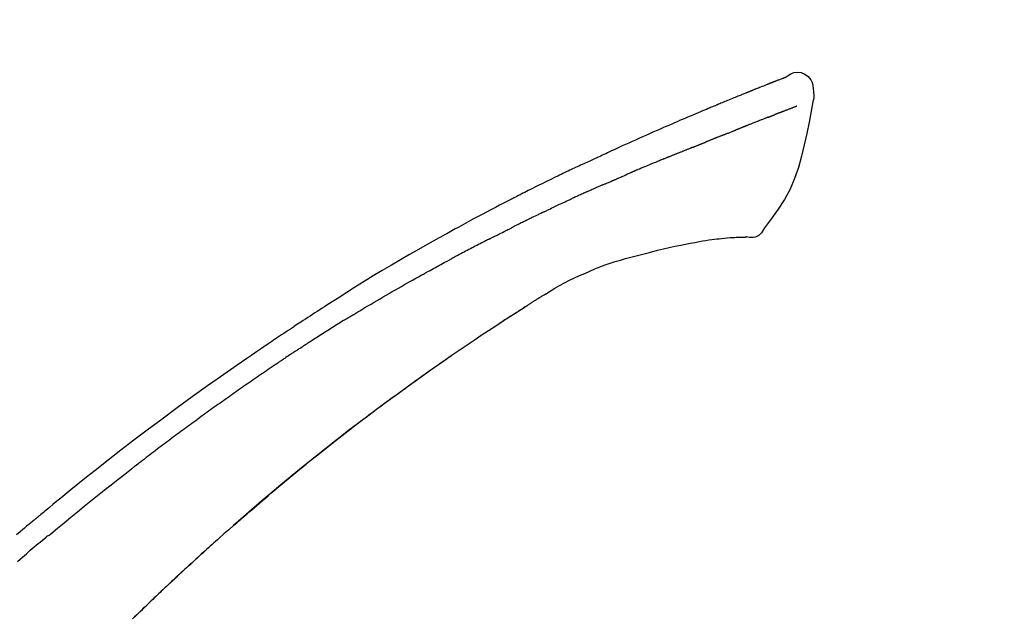
# Model space of a CAD drawing. Extents: x 84007 to 110129, y 210 to 8610.
# Drawn here: x 108709 to 108782, y 3243 to 3287 of the extents above; entities that cross this region are included whole.
import ezdxf

# ---------------------------------------------------------------- set-up
doc = ezdxf.new("R2010")
doc.units = 0
doc.header["$LTSCALE"] = 50
doc.header["$MEASUREMENT"] = 0
doc.layers.get('0').update_dxf_attribs({"linetype": 'CONTINUOUS'})
doc.layers.add('150-機器', color=8, linetype='CONTINUOUS')
doc.layers.add('166-寸法B', color=11, linetype='CONTINUOUS')
doc.styles.add('KH001', font='txt')
doc.dimstyles.new('KH1xx030', dxfattribs={"dimscale": 30, "dimtxt": 2, "dimasz": 0.6, "dimexe": 0.3, "dimexo": 1.2, "dimgap": 0.5, "dimtad": 3, "dimdec": 1, "dimdsep": 46, "dimlunit": 6, "dimtxsty": 'KH001', "dimblk": 'DOT', "dimcen": 1, "dimdle": 1, "dimclrd": 256, "dimclre": 256, "dimclrt": 256, "dimadec": 0, "dimazin": 0, "dimtfac": 1, "dimtdec": 1, "dimtix": 1, "dimtmove": 2, "dimatfit": 3, "dimldrblk": 'CLOSEDBLANK', "dimfxl": 1, "dimtolj": 1, "dimtzin": 0, "dimlwd": -1, "dimlwe": -1, "dimarcsym": 0})

# ---------------------------------------------------------------- blocks, each defined once
blk = doc.blocks.new('_Dot')
at = {"color": 0, "linetype": 'ByBlock', "lineweight": -2}
blk.add_line((-0.5, 0), (-1, 0), dxfattribs=at)
at = {"color": 0, "linetype": 'ByBlock', "const_width": 0.5}
blk.add_lwpolyline([(-0.25, 0, 1), (0.25, 0, 1)], format="xyb", close=True, dxfattribs=at)
blk = doc.blocks.new('*D197')
at = {"layer": '166-寸法B', "transparency": 16777216}
for p, q in [((108160.225, 3285.514), (108160.225, 3351.945)), ((109260.225, 3063.493), (109260.225, 3351.945)), ((109242.225, 3342.945), (108178.225, 3342.945))]:
    blk.add_line(p, q, dxfattribs=at)
at = {"layer": '166-寸法B', "transparency": 16777216, "xscale": 18, "yscale": 18, "zscale": 18, "rotation": 180}
blk.add_blockref('_Dot', (108160.225, 3342.945), dxfattribs=at)
at = {"layer": '166-寸法B', "transparency": 16777216, "xscale": 18, "yscale": 18, "zscale": 18}
blk.add_blockref('_Dot', (109260.225, 3342.945), dxfattribs=at)
at = {"layer": '166-寸法B', "transparency": 16777216, "insert": (108710.225, 3391.752), "char_height": 60, "attachment_point": 5, "style": 'KH001'}
blk.add_mtext('\\A1;1,100', dxfattribs=at)
blk = doc.blocks.new('_ClosedBlank')
at = {"color": 0, "linetype": 'ByBlock', "lineweight": -2}
for p, q in [((-1, 0.1667), (0, 0)), ((-1, 0.1667), (-1, -0.1667)), ((0, 0), (-1, -0.1667))]:
    blk.add_line(p, q, dxfattribs=at)

msp = doc.modelspace()

# ---------------------------------------------------------------- linework, layer by layer
at = {"layer": '150-機器', "color": 13, "linetype": 'Continuous'}
for points in [[(108765.771, 3283.053), (108765.985, 3283.198), (108766.202, 3283.325), (108766.426, 3283.417), (108766.66, 3283.457), (108766.95, 3283.422), (108767.231, 3283.305), (108767.48, 3283.123), (108767.669, 3282.894), (108767.763, 3282.686), (108767.817, 3282.464), (108767.844, 3282.232), (108767.857, 3281.994)], [(108765.775, 3283.052), (108765.775, 3283.054), (108765.774, 3283.055), (108765.774, 3283.056), (108765.773, 3283.057), (108765.765, 3283.061), (108765.755, 3283.057), (108765.743, 3283.049), (108765.731, 3283.039), (108765.677, 3283.004), (108765.628, 3282.987), (108765.581, 3282.976), (108765.532, 3282.963), (108765.47, 3282.939), (108765.407, 3282.915), (108765.344, 3282.89), (108765.282, 3282.866), (108765.235, 3282.847), (108765.188, 3282.829), (108765.141, 3282.81), (108765.094, 3282.792), (108765.08, 3282.787), (108765.066, 3282.781), (108765.053, 3282.776), (108765.039, 3282.77), (108765.038, 3282.77), (108765.037, 3282.769), (108765.035, 3282.769), (108765.034, 3282.768), (108765.033, 3282.768), (108765.032, 3282.768), (108765.031, 3282.767), (108765.03, 3282.767), (108765.029, 3282.766), (108765.028, 3282.766), (108765.026, 3282.766), (108765.025, 3282.765), (108765.024, 3282.765), (108765.023, 3282.764), (108765.022, 3282.764), (108765.021, 3282.763), (108765.02, 3282.763), (108765.019, 3282.763), (108765.018, 3282.762), (108765.017, 3282.762), (108765.016, 3282.761), (108765.015, 3282.761), (108765.014, 3282.76), (108765.013, 3282.76), (108765.012, 3282.76), (108765.01, 3282.759), (108765.009, 3282.759), (108765.008, 3282.758), (108765.007, 3282.758), (108765.006, 3282.758), (108765.005, 3282.757), (108765.004, 3282.757), (108764.999, 3282.755), (108764.994, 3282.753), (108764.989, 3282.751), (108764.984, 3282.749), (108764.969, 3282.743), (108764.954, 3282.737), (108764.939, 3282.731), (108764.924, 3282.726), (108764.898, 3282.716), (108764.872, 3282.706), (108764.846, 3282.696), (108764.821, 3282.685), (108764.783, 3282.671), (108764.746, 3282.656), (108764.709, 3282.642), (108764.672, 3282.627), (108764.594, 3282.597), (108764.517, 3282.566), (108764.439, 3282.535), (108764.361, 3282.504), (108764.262, 3282.465), (108764.162, 3282.425), (108764.062, 3282.385), (108763.962, 3282.345), (108763.877, 3282.311), (108763.792, 3282.277), (108763.708, 3282.243), (108763.623, 3282.209), (108763.592, 3282.196), (108763.562, 3282.184), (108763.531, 3282.172), (108763.501, 3282.159), (108763.498, 3282.158), (108763.495, 3282.157), (108763.492, 3282.156), (108763.49, 3282.155), (108763.488, 3282.154), (108763.487, 3282.154), (108763.486, 3282.153), (108763.485, 3282.153), (108763.484, 3282.153), (108763.483, 3282.152), (108763.482, 3282.152), (108763.481, 3282.151), (108763.48, 3282.151), (108763.479, 3282.15), (108763.478, 3282.15), (108763.477, 3282.15), (108763.476, 3282.149), (108763.475, 3282.149), (108763.474, 3282.148), (108763.472, 3282.148), (108763.471, 3282.147), (108763.47, 3282.147), (108763.469, 3282.147), (108763.468, 3282.146), (108763.459, 3282.142), (108763.45, 3282.139), (108763.44, 3282.135), (108763.431, 3282.131), (108763.407, 3282.121), (108763.383, 3282.112), (108763.359, 3282.102), (108763.336, 3282.092), (108763.3, 3282.078), (108763.265, 3282.064), (108763.23, 3282.049), (108763.195, 3282.035), (108763.163, 3282.022), (108763.131, 3282.009), (108763.098, 3281.997), (108763.066, 3281.984), (108763.038, 3281.972), (108763.01, 3281.961), (108762.983, 3281.95), (108762.955, 3281.939), (108762.926, 3281.927), (108762.898, 3281.916), (108762.87, 3281.905), (108762.842, 3281.893), (108762.795, 3281.874), (108762.747, 3281.855), (108762.7, 3281.836), (108762.652, 3281.817), (108762.582, 3281.789), (108762.512, 3281.76), (108762.442, 3281.732), (108762.371, 3281.703), (108762.276, 3281.665), (108762.181, 3281.626), (108762.086, 3281.587), (108761.991, 3281.549), (108761.874, 3281.501), (108761.757, 3281.453), (108761.64, 3281.405), (108761.523, 3281.357), (108761.418, 3281.314), (108761.314, 3281.27), (108761.21, 3281.227), (108761.106, 3281.184), (108761.023, 3281.15), (108760.94, 3281.115), (108760.857, 3281.08), (108760.775, 3281.046), (108760.729, 3281.027), (108760.684, 3281.007), (108760.639, 3280.988), (108760.593, 3280.969), (108760.501, 3280.931), (108760.408, 3280.892), (108760.316, 3280.854), (108760.223, 3280.816), (108760.086, 3280.759), (108759.949, 3280.702), (108759.813, 3280.645), (108759.676, 3280.588), (108759.506, 3280.516), (108759.337, 3280.445), (108759.167, 3280.373), (108758.998, 3280.301), (108758.835, 3280.232), (108758.672, 3280.163), (108758.51, 3280.093), (108758.347, 3280.024), (108758.161, 3279.945), (108757.975, 3279.866), (108757.789, 3279.787), (108757.603, 3279.707), (108757.385, 3279.614), (108757.167, 3279.52), (108756.95, 3279.426), (108756.732, 3279.331), (108756.485, 3279.222), (108756.238, 3279.113), (108755.991, 3279.004), (108755.744, 3278.894), (108755.483, 3278.778), (108755.222, 3278.662), (108754.961, 3278.546), (108754.7, 3278.43), (108754.458, 3278.322), (108754.217, 3278.214), (108753.975, 3278.106), (108753.734, 3277.996), (108753.534, 3277.905), (108753.335, 3277.812), (108753.136, 3277.719), (108752.937, 3277.625), (108752.795, 3277.558), (108752.652, 3277.491), (108752.509, 3277.423), (108752.367, 3277.356), (108752.254, 3277.303), (108752.14, 3277.25), (108752.027, 3277.198), (108751.914, 3277.145), (108751.819, 3277.101), (108751.723, 3277.057), (108751.628, 3277.014), (108751.532, 3276.97), (108751.429, 3276.923), (108751.325, 3276.876), (108751.221, 3276.829), (108751.118, 3276.782), (108751.001, 3276.729), (108750.885, 3276.675), (108750.768, 3276.622), (108750.652, 3276.568), (108750.53, 3276.512), (108750.409, 3276.455), (108750.287, 3276.399), (108750.166, 3276.342), (108750.06, 3276.293), (108749.955, 3276.243), (108749.85, 3276.194), (108749.745, 3276.144), (108749.646, 3276.098), (108749.547, 3276.051), (108749.448, 3276.004), (108749.349, 3275.956), (108749.22, 3275.895), (108749.091, 3275.833), (108748.962, 3275.771), (108748.833, 3275.708), (108748.669, 3275.629), (108748.505, 3275.549), (108748.342, 3275.469), (108748.178, 3275.389), (108747.991, 3275.297), (108747.804, 3275.205), (108747.616, 3275.112), (108747.429, 3275.019), (108747.267, 3274.938), (108747.105, 3274.858), (108746.943, 3274.776), (108746.781, 3274.695), (108746.651, 3274.63), (108746.521, 3274.564), (108746.391, 3274.498), (108746.261, 3274.432), (108746.18, 3274.391), (108746.1, 3274.35), (108746.019, 3274.309), (108745.939, 3274.268), (108745.89, 3274.244), (108745.842, 3274.219), (108745.794, 3274.194), (108745.746, 3274.17), (108745.725, 3274.159), (108745.704, 3274.149), (108745.684, 3274.138), (108745.663, 3274.128), (108745.631, 3274.111), (108745.598, 3274.094), (108745.565, 3274.077), (108745.532, 3274.06), (108745.237, 3273.909), (108744.942, 3273.759), (108744.648, 3273.607), (108744.354, 3273.455), (108744.024, 3273.283), (108743.695, 3273.11), (108743.367, 3272.936), (108743.04, 3272.761), (108742.689, 3272.571), (108742.339, 3272.381), (108741.99, 3272.19), (108741.641, 3271.998), (108741.515, 3271.929), (108741.388, 3271.86), (108741.262, 3271.79), (108741.136, 3271.721), (108741.01, 3271.651), (108740.884, 3271.581), (108740.758, 3271.511), (108740.632, 3271.441), (108740.469, 3271.351), (108740.307, 3271.26), (108740.145, 3271.169), (108739.983, 3271.078), (108739.32, 3270.707), (108738.659, 3270.336), (108737.999, 3269.962), (108737.341, 3269.584), (108736.665, 3269.189), (108735.993, 3268.789), (108735.323, 3268.383), (108734.657, 3267.973), (108734.01, 3267.569), (108733.365, 3267.16), (108732.721, 3266.75), (108732.078, 3266.339), (108731.9, 3266.225), (108731.722, 3266.111), (108731.544, 3265.997), (108731.366, 3265.882), (108731.188, 3265.768), (108731.01, 3265.653), (108730.832, 3265.537), (108730.655, 3265.422), (108730.485, 3265.311), (108730.315, 3265.2), (108730.145, 3265.089), (108729.976, 3264.977), (108729.854, 3264.897), (108729.733, 3264.817), (108729.611, 3264.737), (108729.49, 3264.656), (108729.417, 3264.607), (108729.343, 3264.559), (108729.27, 3264.51), (108729.197, 3264.461), (108729.036, 3264.354), (108728.875, 3264.247), (108728.714, 3264.14), (108728.553, 3264.033), (108728.403, 3263.932), (108728.254, 3263.832), (108728.104, 3263.731), (108727.955, 3263.63), (108727.817, 3263.536), (108727.679, 3263.443), (108727.541, 3263.349), (108727.403, 3263.255)], [(108765.711, 3283.031), (108765.7, 3283.027), (108765.689, 3283.022), (108765.678, 3283.018), (108765.667, 3283.014), (108765.633, 3283.001), (108765.599, 3282.989), (108765.566, 3282.976), (108765.532, 3282.963), (108765.47, 3282.939), (108765.407, 3282.914), (108765.344, 3282.89), (108765.282, 3282.866), (108765.235, 3282.847), (108765.188, 3282.829), (108765.141, 3282.81), (108765.094, 3282.792), (108765.08, 3282.787), (108765.066, 3282.781), (108765.053, 3282.776), (108765.039, 3282.77), (108765.038, 3282.77), (108765.037, 3282.769), (108765.035, 3282.769), (108765.034, 3282.768), (108765.033, 3282.768), (108765.032, 3282.768), (108765.031, 3282.767), (108765.03, 3282.767), (108765.029, 3282.766), (108765.028, 3282.766), (108765.026, 3282.766), (108765.025, 3282.765), (108765.024, 3282.765), (108765.023, 3282.764), (108765.022, 3282.764), (108765.021, 3282.763), (108765.02, 3282.763), (108765.019, 3282.763), (108765.018, 3282.762), (108765.017, 3282.762), (108765.016, 3282.761), (108765.015, 3282.761), (108765.014, 3282.76), (108765.013, 3282.76), (108765.012, 3282.76), (108765.01, 3282.759), (108765.009, 3282.759), (108765.008, 3282.758), (108765.007, 3282.758), (108765.006, 3282.758), (108765.005, 3282.757), (108765.004, 3282.757), (108764.999, 3282.755), (108764.994, 3282.753), (108764.989, 3282.751), (108764.984, 3282.749), (108764.969, 3282.743), (108764.954, 3282.737), (108764.939, 3282.731), (108764.924, 3282.726), (108764.898, 3282.716), (108764.872, 3282.706), (108764.846, 3282.696), (108764.821, 3282.685), (108764.783, 3282.671), (108764.746, 3282.656), (108764.709, 3282.642), (108764.672, 3282.627), (108764.638, 3282.614), (108764.605, 3282.601), (108764.571, 3282.587), (108764.537, 3282.574), (108764.513, 3282.565), (108764.489, 3282.555), (108764.465, 3282.546), (108764.442, 3282.536), (108764.44, 3282.536), (108764.439, 3282.535), (108764.438, 3282.535), (108764.437, 3282.534)], [(108767.857, 3281.993), (108767.868, 3281.947), (108767.879, 3281.902), (108767.888, 3281.856), (108767.895, 3281.809), (108767.901, 3281.76), (108767.903, 3281.71), (108767.903, 3281.661), (108767.899, 3281.611), (108767.893, 3281.559), (108767.884, 3281.508), (108767.873, 3281.456), (108767.861, 3281.405)], [(108767.855, 3281.406), (108767.698, 3280.575), (108767.538, 3279.743), (108767.37, 3278.911), (108767.19, 3278.078), (108766.988, 3277.233), (108766.755, 3276.396), (108766.476, 3275.579), (108766.135, 3274.791), (108765.729, 3274.046), (108765.266, 3273.33), (108764.766, 3272.633), (108764.247, 3271.946)], [(108766.643, 3280.938), (108766.632, 3280.934), (108766.62, 3280.929), (108766.609, 3280.925), (108766.598, 3280.92), (108766.575, 3280.912), (108766.552, 3280.903), (108766.529, 3280.894), (108766.506, 3280.885), (108766.469, 3280.871), (108766.432, 3280.856), (108766.395, 3280.842), (108766.358, 3280.828), (108766.319, 3280.813), (108766.28, 3280.798), (108766.241, 3280.782), (108766.201, 3280.767), (108766.16, 3280.751), (108766.118, 3280.735), (108766.076, 3280.719), (108766.034, 3280.703), (108765.99, 3280.686), (108765.945, 3280.669), (108765.901, 3280.652), (108765.856, 3280.635), (108765.819, 3280.62), (108765.782, 3280.606), (108765.744, 3280.591), (108765.707, 3280.577), (108765.678, 3280.566), (108765.649, 3280.555), (108765.62, 3280.543), (108765.59, 3280.532), (108765.57, 3280.524), (108765.55, 3280.517), (108765.53, 3280.509), (108765.509, 3280.501), (108765.488, 3280.493), (108765.467, 3280.485), (108765.445, 3280.477), (108765.424, 3280.469), (108765.409, 3280.463), (108765.394, 3280.457), (108765.38, 3280.452), (108765.365, 3280.446), (108765.357, 3280.443), (108765.35, 3280.44), (108765.342, 3280.438), (108765.334, 3280.435)], [(108764.521, 3280.122), (108764.505, 3280.116), (108764.488, 3280.109), (108764.472, 3280.103), (108764.456, 3280.097), (108764.422, 3280.083), (108764.389, 3280.07), (108764.355, 3280.057), (108764.322, 3280.044), (108764.269, 3280.024), (108764.216, 3280.003), (108764.163, 3279.982), (108764.111, 3279.961), (108764.054, 3279.939), (108763.998, 3279.917), (108763.942, 3279.895), (108763.886, 3279.873), (108763.826, 3279.85), (108763.767, 3279.826), (108763.707, 3279.802), (108763.647, 3279.779), (108763.584, 3279.754), (108763.52, 3279.729), (108763.457, 3279.704), (108763.394, 3279.678), (108763.338, 3279.656), (108763.281, 3279.634), (108763.225, 3279.611), (108763.169, 3279.589), (108763.122, 3279.57), (108763.075, 3279.552), (108763.029, 3279.533), (108762.982, 3279.514), (108762.946, 3279.5), (108762.911, 3279.486), (108762.875, 3279.472), (108762.84, 3279.457), (108762.806, 3279.444), (108762.772, 3279.43), (108762.739, 3279.417), (108762.705, 3279.403), (108762.683, 3279.394), (108762.661, 3279.385), (108762.639, 3279.376), (108762.617, 3279.368), (108762.606, 3279.363), (108762.596, 3279.359), (108762.585, 3279.355), (108762.574, 3279.35)], [(108764.521, 3280.122), (108764.53, 3280.126), (108764.539, 3280.129), (108764.548, 3280.133), (108764.558, 3280.136), (108764.575, 3280.143), (108764.593, 3280.15), (108764.611, 3280.157), (108764.629, 3280.164), (108764.655, 3280.174), (108764.681, 3280.185), (108764.707, 3280.195), (108764.733, 3280.205), (108764.759, 3280.215), (108764.784, 3280.224), (108764.809, 3280.234), (108764.834, 3280.244), (108764.858, 3280.253), (108764.882, 3280.263), (108764.906, 3280.272), (108764.93, 3280.281), (108764.946, 3280.287), (108764.961, 3280.293), (108764.977, 3280.299), (108764.993, 3280.305), (108765, 3280.308), (108765.008, 3280.311), (108765.016, 3280.314), (108765.023, 3280.317)], [(108765.334, 3280.435), (108765.326, 3280.432), (108765.318, 3280.429), (108765.31, 3280.426), (108765.302, 3280.422), (108765.285, 3280.416), (108765.269, 3280.41), (108765.252, 3280.404), (108765.235, 3280.397), (108765.209, 3280.387), (108765.184, 3280.378), (108765.158, 3280.368), (108765.132, 3280.358), (108765.114, 3280.351), (108765.096, 3280.345), (108765.078, 3280.338), (108765.06, 3280.331), (108765.051, 3280.328), (108765.042, 3280.324), (108765.033, 3280.321), (108765.023, 3280.317)], [(108761.266, 3278.83), (108761.279, 3278.835), (108761.292, 3278.84), (108761.304, 3278.845), (108761.317, 3278.85), (108761.343, 3278.86), (108761.369, 3278.871), (108761.395, 3278.881), (108761.421, 3278.891), (108761.472, 3278.911), (108761.524, 3278.932), (108761.575, 3278.952), (108761.627, 3278.972), (108761.686, 3278.995), (108761.745, 3279.018), (108761.804, 3279.042), (108761.863, 3279.065), (108761.908, 3279.084), (108761.953, 3279.102), (108761.998, 3279.121), (108762.043, 3279.14), (108762.063, 3279.148), (108762.084, 3279.156), (108762.104, 3279.165), (108762.124, 3279.173)], [(108762.574, 3279.35), (108762.567, 3279.347), (108762.559, 3279.344), (108762.551, 3279.341), (108762.543, 3279.338), (108762.527, 3279.331), (108762.511, 3279.325), (108762.495, 3279.318), (108762.479, 3279.311), (108762.452, 3279.301), (108762.426, 3279.29), (108762.4, 3279.28), (108762.374, 3279.269), (108762.344, 3279.258), (108762.314, 3279.246), (108762.285, 3279.235), (108762.255, 3279.223), (108762.234, 3279.215), (108762.212, 3279.207), (108762.191, 3279.199), (108762.17, 3279.19), (108762.158, 3279.186), (108762.147, 3279.182), (108762.135, 3279.177), (108762.124, 3279.173)], [(108760.513, 3278.529), (108760.497, 3278.523), (108760.481, 3278.516), (108760.465, 3278.51), (108760.449, 3278.503), (108760.419, 3278.491), (108760.388, 3278.479), (108760.358, 3278.467), (108760.328, 3278.454), (108760.285, 3278.437), (108760.242, 3278.42), (108760.199, 3278.402), (108760.157, 3278.385), (108760.12, 3278.37), (108760.083, 3278.355), (108760.046, 3278.34), (108760.009, 3278.325), (108759.986, 3278.316), (108759.964, 3278.306), (108759.941, 3278.297), (108759.918, 3278.288), (108759.908, 3278.283), (108759.898, 3278.279), (108759.887, 3278.275), (108759.877, 3278.271)], [(108761.266, 3278.83), (108761.249, 3278.823), (108761.232, 3278.816), (108761.214, 3278.809), (108761.197, 3278.802), (108761.164, 3278.789), (108761.131, 3278.776), (108761.097, 3278.763), (108761.064, 3278.75), (108761.015, 3278.73), (108760.967, 3278.711), (108760.918, 3278.691), (108760.869, 3278.672), (108760.824, 3278.654), (108760.778, 3278.636), (108760.733, 3278.617), (108760.687, 3278.599), (108760.658, 3278.587), (108760.629, 3278.575), (108760.599, 3278.564), (108760.57, 3278.552), (108760.556, 3278.546), (108760.542, 3278.541), (108760.528, 3278.535), (108760.513, 3278.529)], [(108758.945, 3277.896), (108758.93, 3277.89), (108758.915, 3277.884), (108758.9, 3277.878), (108758.885, 3277.872), (108758.855, 3277.86), (108758.825, 3277.847), (108758.795, 3277.835), (108758.765, 3277.823), (108758.72, 3277.805), (108758.674, 3277.787), (108758.629, 3277.769), (108758.584, 3277.75), (108758.538, 3277.732), (108758.492, 3277.714), (108758.447, 3277.695), (108758.401, 3277.677), (108758.355, 3277.658), (108758.309, 3277.64), (108758.263, 3277.622), (108758.217, 3277.603), (108758.171, 3277.584), (108758.125, 3277.566), (108758.079, 3277.547), (108758.033, 3277.529), (108757.986, 3277.51), (108757.94, 3277.491), (108757.893, 3277.473), (108757.847, 3277.454), (108757.8, 3277.435), (108757.753, 3277.416), (108757.706, 3277.397), (108757.66, 3277.379), (108757.613, 3277.36), (108757.566, 3277.341), (108757.518, 3277.322), (108757.471, 3277.303), (108757.424, 3277.284), (108757.377, 3277.265), (108757.33, 3277.246), (108757.282, 3277.227), (108757.251, 3277.214), (108757.219, 3277.201), (108757.187, 3277.189), (108757.155, 3277.176), (108757.139, 3277.169), (108757.124, 3277.163), (108757.108, 3277.157), (108757.092, 3277.15)], [(108758.945, 3277.896), (108758.958, 3277.901), (108758.971, 3277.906), (108758.984, 3277.912), (108758.998, 3277.917), (108759.024, 3277.928), (108759.05, 3277.938), (108759.077, 3277.949), (108759.103, 3277.959), (108759.142, 3277.975), (108759.181, 3277.991), (108759.221, 3278.007), (108759.26, 3278.023), (108759.299, 3278.038), (108759.338, 3278.054), (108759.377, 3278.07), (108759.416, 3278.085), (108759.455, 3278.101), (108759.493, 3278.116), (108759.532, 3278.132), (108759.571, 3278.148), (108759.609, 3278.163), (108759.648, 3278.179), (108759.686, 3278.194), (108759.725, 3278.209), (108759.75, 3278.22), (108759.775, 3278.23), (108759.801, 3278.24), (108759.826, 3278.25), (108759.839, 3278.255), (108759.852, 3278.261), (108759.864, 3278.266), (108759.877, 3278.271)], [(108757.092, 3277.15), (108757.068, 3277.141), (108757.044, 3277.131), (108757.02, 3277.121), (108756.996, 3277.112), (108756.948, 3277.092), (108756.9, 3277.073), (108756.851, 3277.054), (108756.803, 3277.034), (108756.722, 3277.001), (108756.64, 3276.967), (108756.558, 3276.934), (108756.477, 3276.9), (108756.379, 3276.86), (108756.281, 3276.82), (108756.183, 3276.78), (108756.085, 3276.74), (108755.97, 3276.692), (108755.855, 3276.645), (108755.74, 3276.598), (108755.625, 3276.551), (108755.518, 3276.508), (108755.41, 3276.464), (108755.303, 3276.42), (108755.196, 3276.376), (108755.121, 3276.345), (108755.045, 3276.313), (108754.97, 3276.281), (108754.894, 3276.251), (108754.849, 3276.234), (108754.805, 3276.216), (108754.761, 3276.199), (108754.717, 3276.18), (108754.689, 3276.167), (108754.661, 3276.154), (108754.633, 3276.14), (108754.606, 3276.127), (108754.587, 3276.118), (108754.568, 3276.11), (108754.548, 3276.101), (108754.529, 3276.093), (108754.52, 3276.089), (108754.51, 3276.084), (108754.501, 3276.08), (108754.491, 3276.076)], [(108752.357, 3275.147), (108752.401, 3275.166), (108752.445, 3275.185), (108752.489, 3275.204), (108752.533, 3275.223), (108752.593, 3275.249), (108752.653, 3275.275), (108752.713, 3275.301), (108752.774, 3275.328), (108752.833, 3275.354), (108752.893, 3275.38), (108752.953, 3275.406), (108753.013, 3275.432), (108753.029, 3275.439), (108753.046, 3275.446), (108753.062, 3275.453), (108753.078, 3275.46)], [(108753.078, 3275.46), (108753.117, 3275.477), (108753.156, 3275.494), (108753.195, 3275.511), (108753.235, 3275.528), (108753.313, 3275.562), (108753.391, 3275.597), (108753.47, 3275.631), (108753.548, 3275.665), (108753.627, 3275.698), (108753.705, 3275.732), (108753.784, 3275.766), (108753.862, 3275.799), (108753.901, 3275.816), (108753.941, 3275.833), (108753.98, 3275.85), (108754.019, 3275.866)], [(108754.491, 3276.076), (108754.478, 3276.07), (108754.465, 3276.064), (108754.452, 3276.058), (108754.439, 3276.052), (108754.413, 3276.041), (108754.387, 3276.029), (108754.361, 3276.017), (108754.335, 3276.006), (108754.296, 3275.988), (108754.256, 3275.97), (108754.217, 3275.953), (108754.177, 3275.936), (108754.151, 3275.924), (108754.125, 3275.913), (108754.098, 3275.901), (108754.072, 3275.89), (108754.059, 3275.884), (108754.046, 3275.878), (108754.032, 3275.872), (108754.019, 3275.866)], [(108752.357, 3275.147), (108752.334, 3275.137), (108752.311, 3275.126), (108752.287, 3275.116), (108752.264, 3275.106), (108752.215, 3275.085), (108752.166, 3275.063), (108752.117, 3275.042), (108752.067, 3275.021), (108751.99, 3274.987), (108751.913, 3274.953), (108751.836, 3274.92), (108751.759, 3274.886), (108751.675, 3274.849), (108751.591, 3274.812), (108751.507, 3274.775), (108751.423, 3274.738), (108751.365, 3274.712), (108751.306, 3274.686), (108751.248, 3274.66), (108751.19, 3274.634), (108751.159, 3274.621), (108751.129, 3274.607), (108751.099, 3274.594), (108751.068, 3274.58)], [(108747.908, 3273.109), (108747.932, 3273.121), (108747.957, 3273.133), (108747.982, 3273.145), (108748.006, 3273.156), (108748.053, 3273.179), (108748.1, 3273.201), (108748.147, 3273.224), (108748.193, 3273.246), (108748.307, 3273.301), (108748.42, 3273.356), (108748.534, 3273.41), (108748.647, 3273.465), (108748.797, 3273.537), (108748.948, 3273.61), (108749.099, 3273.681), (108749.25, 3273.752), (108749.379, 3273.812), (108749.508, 3273.872), (108749.638, 3273.931), (108749.767, 3273.99), (108749.829, 3274.018), (108749.891, 3274.047), (108749.953, 3274.075), (108750.016, 3274.104)], [(108751.068, 3274.58), (108751.026, 3274.561), (108750.984, 3274.543), (108750.942, 3274.524), (108750.9, 3274.505), (108750.813, 3274.466), (108750.725, 3274.427), (108750.637, 3274.387), (108750.549, 3274.348), (108750.461, 3274.308), (108750.374, 3274.268), (108750.286, 3274.228), (108750.198, 3274.188), (108750.153, 3274.167), (108750.107, 3274.146), (108750.061, 3274.125), (108750.016, 3274.104)], [(108747.908, 3273.109), (108747.875, 3273.093), (108747.843, 3273.078), (108747.811, 3273.062), (108747.778, 3273.046), (108747.71, 3273.013), (108747.641, 3272.98), (108747.573, 3272.947), (108747.504, 3272.914), (108747.396, 3272.862), (108747.288, 3272.809), (108747.18, 3272.757), (108747.072, 3272.704), (108746.996, 3272.667), (108746.92, 3272.629), (108746.845, 3272.592), (108746.769, 3272.554), (108746.729, 3272.535), (108746.689, 3272.515), (108746.65, 3272.496), (108746.61, 3272.476)], [(108743.939, 3271.133), (108743.983, 3271.156), (108744.028, 3271.178), (108744.073, 3271.201), (108744.117, 3271.224), (108744.207, 3271.269), (108744.296, 3271.315), (108744.386, 3271.36), (108744.475, 3271.405), (108744.61, 3271.473), (108744.744, 3271.541), (108744.879, 3271.609), (108745.014, 3271.676), (108745.104, 3271.721), (108745.194, 3271.766), (108745.284, 3271.811), (108745.374, 3271.856), (108745.419, 3271.878), (108745.464, 3271.9), (108745.51, 3271.923), (108745.555, 3271.945)], [(108746.61, 3272.476), (108746.568, 3272.455), (108746.525, 3272.434), (108746.483, 3272.413), (108746.441, 3272.392), (108746.353, 3272.349), (108746.265, 3272.305), (108746.176, 3272.261), (108746.089, 3272.217), (108746.001, 3272.173), (108745.913, 3272.129), (108745.825, 3272.084), (108745.737, 3272.04), (108745.692, 3272.016), (108745.646, 3271.993), (108745.601, 3271.97), (108745.555, 3271.947)], [(108764.247, 3271.946), (108764.181, 3271.819), (108764.11, 3271.695), (108764.03, 3271.58), (108763.937, 3271.475), (108763.82, 3271.382), (108763.687, 3271.307), (108763.545, 3271.254), (108763.397, 3271.225), (108763.269, 3271.22), (108763.142, 3271.23), (108763.014, 3271.249), (108762.886, 3271.274)], [(108743.939, 3271.133), (108743.899, 3271.113), (108743.859, 3271.092), (108743.819, 3271.072), (108743.779, 3271.052), (108743.699, 3271.011), (108743.62, 3270.971), (108743.54, 3270.93), (108743.46, 3270.889), (108743.341, 3270.828), (108743.222, 3270.767), (108743.103, 3270.705), (108742.984, 3270.644), (108742.866, 3270.582), (108742.747, 3270.521), (108742.629, 3270.459), (108742.51, 3270.398), (108742.392, 3270.336), (108742.274, 3270.274), (108742.156, 3270.213), (108742.038, 3270.151), (108741.921, 3270.089), (108741.804, 3270.027), (108741.686, 3269.965), (108741.569, 3269.903), (108741.491, 3269.862), (108741.413, 3269.82), (108741.335, 3269.778), (108741.257, 3269.737), (108741.219, 3269.716), (108741.18, 3269.695), (108741.141, 3269.675), (108741.102, 3269.654)], [(108759.432, 3270.936), (108759.665, 3270.975), (108759.898, 3271.013), (108760.131, 3271.049), (108760.365, 3271.081), (108760.542, 3271.102), (108760.719, 3271.121), (108760.897, 3271.138), (108761.074, 3271.155)], [(108761.074, 3271.155), (108761.283, 3271.179), (108761.491, 3271.202), (108761.699, 3271.221), (108761.908, 3271.234), (108762.029, 3271.239), (108762.15, 3271.242), (108762.271, 3271.243), (108762.392, 3271.244)], [(108762.399, 3271.244), (108762.423, 3271.245), (108762.447, 3271.246), (108762.47, 3271.247), (108762.494, 3271.248), (108762.533, 3271.25), (108762.572, 3271.251), (108762.611, 3271.253), (108762.65, 3271.254), (108762.691, 3271.254), (108762.731, 3271.254), (108762.772, 3271.255), (108762.814, 3271.26), (108762.829, 3271.265), (108762.844, 3271.269), (108762.859, 3271.27), (108762.875, 3271.263), (108762.878, 3271.261), (108762.88, 3271.259), (108762.882, 3271.259), (108762.883, 3271.259), (108762.884, 3271.26), (108762.884, 3271.261), (108762.884, 3271.263), (108762.884, 3271.265)], [(108756.345, 3270.284), (108756.772, 3270.381), (108757.199, 3270.479), (108757.626, 3270.576), (108758.053, 3270.673)], [(108758.053, 3270.673), (108758.397, 3270.739), (108758.742, 3270.804), (108759.087, 3270.87), (108759.432, 3270.936)], [(108733.594, 3265.366), (108733.668, 3265.411), (108733.743, 3265.456), (108733.817, 3265.501), (108733.891, 3265.546), (108734.04, 3265.637), (108734.189, 3265.727), (108734.337, 3265.817), (108734.486, 3265.907), (108734.71, 3266.041), (108734.934, 3266.174), (108735.158, 3266.307), (108735.383, 3266.439), (108735.607, 3266.572), (108735.832, 3266.704), (108736.057, 3266.835), (108736.282, 3266.966), (108736.507, 3267.097), (108736.733, 3267.227), (108736.959, 3267.357), (108737.185, 3267.486), (108737.411, 3267.616), (108737.637, 3267.744), (108737.863, 3267.873), (108738.09, 3268.001), (108738.285, 3268.11), (108738.48, 3268.219), (108738.675, 3268.328), (108738.87, 3268.436), (108739.033, 3268.527), (108739.196, 3268.617), (108739.359, 3268.707), (108739.522, 3268.797), (108739.653, 3268.869), (108739.784, 3268.94), (108739.916, 3269.012), (108740.047, 3269.084), (108740.178, 3269.156), (108740.31, 3269.227), (108740.442, 3269.299), (108740.573, 3269.37), (108740.661, 3269.417), (108740.749, 3269.465), (108740.838, 3269.512), (108740.926, 3269.559), (108740.97, 3269.583), (108741.014, 3269.606), (108741.058, 3269.63), (108741.102, 3269.654)], [(108750.96, 3268.569), (108751.332, 3268.74), (108751.706, 3268.907), (108752.082, 3269.065), (108752.463, 3269.212), (108752.837, 3269.339), (108753.216, 3269.454), (108753.597, 3269.562), (108753.98, 3269.665)], [(108753.98, 3269.665), (108754.571, 3269.82), (108755.163, 3269.975), (108755.754, 3270.129), (108756.345, 3270.284)], [(108748.05, 3267.044), (108748.397, 3267.265), (108748.746, 3267.481), (108749.099, 3267.69), (108749.459, 3267.887), (108749.827, 3268.072), (108750.202, 3268.244), (108750.58, 3268.408), (108750.961, 3268.569)], [(108747.673, 3266.812), (108747.667, 3266.808), (108747.661, 3266.804), (108747.656, 3266.801), (108747.65, 3266.797), (108747.64, 3266.791), (108747.629, 3266.784), (108747.619, 3266.778), (108747.608, 3266.771), (108747.594, 3266.762), (108747.58, 3266.753), (108747.566, 3266.744), (108747.552, 3266.735), (108747.541, 3266.728), (108747.53, 3266.722), (108747.519, 3266.715), (108747.508, 3266.708), (108747.489, 3266.696), (108747.469, 3266.683), (108747.45, 3266.671), (108747.431, 3266.659), (108747.403, 3266.642), (108747.375, 3266.624), (108747.347, 3266.606), (108747.319, 3266.589), (108747.282, 3266.565), (108747.244, 3266.541), (108747.206, 3266.517), (108747.168, 3266.493), (108747.131, 3266.469), (108747.093, 3266.446), (108747.056, 3266.422), (108747.018, 3266.398), (108746.981, 3266.374), (108746.944, 3266.351), (108746.907, 3266.327), (108746.87, 3266.304), (108746.833, 3266.28), (108746.796, 3266.257), (108746.76, 3266.233), (108746.723, 3266.21), (108746.684, 3266.185), (108746.646, 3266.161), (108746.607, 3266.136), (108746.568, 3266.111), (108746.542, 3266.095), (108746.516, 3266.078), (108746.489, 3266.061), (108746.463, 3266.044), (108746.449, 3266.035), (108746.435, 3266.026), (108746.421, 3266.017), (108746.406, 3266.008)], [(108747.673, 3266.812), (108747.722, 3266.843), (108747.772, 3266.874), (108747.822, 3266.905), (108747.871, 3266.936), (108747.921, 3266.967), (108747.971, 3266.998), (108748.022, 3267.028), (108748.072, 3267.059), (108748.123, 3267.089), (108748.173, 3267.119), (108748.224, 3267.148), (108748.275, 3267.178)], [(108724.91, 3249.857), (108724.963, 3249.903), (108725.015, 3249.949), (108725.068, 3249.995), (108725.12, 3250.041), (108725.239, 3250.145), (108725.357, 3250.249), (108725.476, 3250.352), (108725.594, 3250.455), (108725.781, 3250.617), (108725.967, 3250.779), (108726.154, 3250.941), (108726.341, 3251.102), (108726.543, 3251.275), (108726.744, 3251.449), (108726.946, 3251.621), (108727.148, 3251.794), (108727.352, 3251.968), (108727.557, 3252.141), (108727.761, 3252.315), (108727.966, 3252.488), (108728.173, 3252.662), (108728.38, 3252.836), (108728.588, 3253.01), (108728.795, 3253.183), (108729.005, 3253.358), (108729.215, 3253.532), (108729.425, 3253.706), (108729.636, 3253.879), (108729.875, 3254.076), (108730.115, 3254.272), (108730.355, 3254.469), (108730.596, 3254.664), (108730.845, 3254.866), (108731.095, 3255.067), (108731.344, 3255.267), (108731.595, 3255.467), (108731.843, 3255.665), (108732.092, 3255.862), (108732.341, 3256.059), (108732.59, 3256.256), (108732.81, 3256.429), (108733.031, 3256.601), (108733.252, 3256.773), (108733.473, 3256.945), (108733.661, 3257.09), (108733.849, 3257.235), (108734.038, 3257.379), (108734.226, 3257.523), (108734.392, 3257.649), (108734.557, 3257.775), (108734.723, 3257.9), (108734.888, 3258.025), (108735.03, 3258.132), (108735.172, 3258.238), (108735.314, 3258.345), (108735.456, 3258.451), (108735.599, 3258.558), (108735.743, 3258.664), (108735.886, 3258.771), (108736.03, 3258.877), (108736.187, 3258.993), (108736.345, 3259.109), (108736.502, 3259.225), (108736.66, 3259.34), (108736.859, 3259.486), (108737.058, 3259.631), (108737.258, 3259.776), (108737.457, 3259.921), (108737.699, 3260.096), (108737.941, 3260.271), (108738.183, 3260.445), (108738.425, 3260.619), (108738.927, 3260.978), (108739.43, 3261.336), (108739.934, 3261.692), (108740.44, 3262.047), (108741.02, 3262.45), (108741.603, 3262.851), (108742.187, 3263.248), (108742.774, 3263.642), (108743.311, 3263.999), (108743.849, 3264.353), (108744.388, 3264.705), (108744.928, 3265.056), (108745.159, 3265.206), (108745.391, 3265.356), (108745.623, 3265.505), (108745.855, 3265.655), (108745.921, 3265.697), (108745.987, 3265.74), (108746.054, 3265.782), (108746.12, 3265.825), (108746.144, 3265.84), (108746.168, 3265.856), (108746.193, 3265.871), (108746.217, 3265.887), (108746.219, 3265.888), (108746.221, 3265.89), (108746.224, 3265.891), (108746.226, 3265.893), (108746.227, 3265.893), (108746.228, 3265.894), (108746.229, 3265.894), (108746.23, 3265.895), (108746.231, 3265.896), (108746.232, 3265.896), (108746.232, 3265.897), (108746.233, 3265.898), (108746.235, 3265.899), (108746.237, 3265.9), (108746.239, 3265.901), (108746.241, 3265.902), (108746.256, 3265.912), (108746.272, 3265.922), (108746.287, 3265.932), (108746.303, 3265.941), (108746.318, 3265.951), (108746.333, 3265.961), (108746.348, 3265.97), (108746.363, 3265.98), (108746.375, 3265.988), (108746.388, 3265.996), (108746.4, 3266.004), (108746.412, 3266.012)], [(108745.694, 3265.549), (108745.701, 3265.553), (108745.708, 3265.558), (108745.715, 3265.563), (108745.723, 3265.567), (108745.786, 3265.608), (108745.849, 3265.649), (108745.913, 3265.69), (108745.976, 3265.731), (108746.066, 3265.789), (108746.156, 3265.847), (108746.246, 3265.905), (108746.336, 3265.963), (108746.419, 3266.016), (108746.501, 3266.069), (108746.584, 3266.122), (108746.667, 3266.174), (108746.694, 3266.191), (108746.72, 3266.208), (108746.747, 3266.225), (108746.774, 3266.242)], [(108746.459, 3266.042), (108746.485, 3266.058), (108746.512, 3266.075), (108746.538, 3266.092), (108746.564, 3266.109), (108746.59, 3266.125), (108746.617, 3266.142), (108746.643, 3266.159), (108746.669, 3266.176), (108746.695, 3266.192), (108746.721, 3266.209), (108746.748, 3266.226), (108746.774, 3266.243)], [(108733.594, 3265.366), (108733.555, 3265.342), (108733.516, 3265.319), (108733.477, 3265.295), (108733.438, 3265.271), (108733.36, 3265.223), (108733.282, 3265.176), (108733.204, 3265.128), (108733.126, 3265.081), (108733.009, 3265.009), (108732.893, 3264.937), (108732.776, 3264.865), (108732.66, 3264.793), (108732.543, 3264.721), (108732.427, 3264.649), (108732.311, 3264.576), (108732.194, 3264.504), (108732.078, 3264.431), (108731.962, 3264.358), (108731.846, 3264.285), (108731.73, 3264.212), (108731.614, 3264.139), (108731.498, 3264.066), (108731.382, 3263.993), (108731.266, 3263.919), (108731.15, 3263.846), (108731.035, 3263.772), (108730.919, 3263.699), (108730.803, 3263.625), (108730.727, 3263.575), (108730.65, 3263.526), (108730.573, 3263.476), (108730.496, 3263.427), (108730.457, 3263.402), (108730.419, 3263.377), (108730.381, 3263.353), (108730.342, 3263.328)], [(108745.694, 3265.549), (108745.691, 3265.547), (108745.689, 3265.546), (108745.687, 3265.544), (108745.685, 3265.543), (108745.646, 3265.518), (108745.607, 3265.492), (108745.568, 3265.467), (108745.529, 3265.442), (108745.454, 3265.393), (108745.379, 3265.345), (108745.304, 3265.296), (108745.229, 3265.247), (108745.141, 3265.19), (108745.053, 3265.133), (108744.965, 3265.075), (108744.877, 3265.017), (108744.826, 3264.984), (108744.775, 3264.95), (108744.723, 3264.916), (108744.672, 3264.883), (108744.657, 3264.872), (108744.641, 3264.862), (108744.626, 3264.852), (108744.61, 3264.842)], [(108745.694, 3265.549), (108745.694, 3265.549), (108745.694, 3265.549), (108745.694, 3265.549), (108745.694, 3265.549), (108745.694, 3265.549), (108745.694, 3265.549), (108745.694, 3265.549), (108745.694, 3265.549)], [(108727.41, 3263.257), (108727.055, 3263.015), (108726.699, 3262.774), (108726.344, 3262.532), (108725.989, 3262.29), (108725.255, 3261.786), (108724.523, 3261.278), (108723.793, 3260.767), (108723.066, 3260.253), (108721.941, 3259.447), (108720.822, 3258.632), (108719.709, 3257.809), (108718.601, 3256.979), (108717.635, 3256.245), (108716.674, 3255.506), (108715.717, 3254.762), (108714.765, 3254.01), (108714.127, 3253.501), (108713.49, 3252.989), (108712.855, 3252.475), (108712.222, 3251.958), (108711.945, 3251.732), (108711.669, 3251.506), (108711.394, 3251.279), (108711.118, 3251.052), (108711.029, 3250.978), (108710.94, 3250.905), (108710.851, 3250.831), (108710.762, 3250.758), (108710.717, 3250.721), (108710.673, 3250.684), (108710.628, 3250.647), (108710.583, 3250.61), (108710.563, 3250.593), (108710.542, 3250.575), (108710.521, 3250.558), (108710.5, 3250.541), (108710.492, 3250.534), (108710.483, 3250.526), (108710.474, 3250.519), (108710.465, 3250.512), (108710.462, 3250.509), (108710.46, 3250.507), (108710.457, 3250.505), (108710.454, 3250.503), (108710.453, 3250.501), (108710.451, 3250.5), (108710.45, 3250.499), (108710.449, 3250.498), (108710.446, 3250.496), (108710.443, 3250.493), (108710.44, 3250.491), (108710.437, 3250.488), (108710.417, 3250.472), (108710.397, 3250.456), (108710.378, 3250.439), (108710.358, 3250.423), (108710.334, 3250.403), (108710.309, 3250.383), (108710.285, 3250.363), (108710.26, 3250.343), (108710.236, 3250.322), (108710.211, 3250.302), (108710.187, 3250.281), (108710.162, 3250.261), (108710.155, 3250.255), (108710.147, 3250.249), (108710.14, 3250.243), (108710.132, 3250.236), (108710.131, 3250.236), (108710.13, 3250.235), (108710.129, 3250.234), (108710.128, 3250.233), (108710.128, 3250.232), (108710.127, 3250.232), (108710.126, 3250.231), (108710.125, 3250.23), (108710.124, 3250.23), (108710.123, 3250.229), (108710.122, 3250.228), (108710.121, 3250.227), (108710.121, 3250.227), (108710.12, 3250.226), (108710.119, 3250.225), (108710.118, 3250.224), (108710.117, 3250.224), (108710.116, 3250.223), (108710.115, 3250.222), (108710.114, 3250.221), (108710.113, 3250.221), (108710.113, 3250.22), (108710.112, 3250.219), (108710.111, 3250.219), (108710.048, 3250.166), (108709.985, 3250.114), (108709.922, 3250.062), (108709.859, 3250.009), (108709.7, 3249.876), (108709.542, 3249.743), (108709.384, 3249.609), (108709.226, 3249.475), (108708.947, 3249.235)], [(108729.514, 3262.785), (108729.537, 3262.8), (108729.56, 3262.816), (108729.583, 3262.831), (108729.606, 3262.846), (108729.652, 3262.876), (108729.697, 3262.907), (108729.743, 3262.937), (108729.789, 3262.968), (108729.858, 3263.013), (108729.927, 3263.058), (108729.996, 3263.103), (108730.065, 3263.149), (108730.111, 3263.178), (108730.157, 3263.208), (108730.204, 3263.238), (108730.25, 3263.268), (108730.273, 3263.283), (108730.296, 3263.298), (108730.319, 3263.313), (108730.342, 3263.328)], [(108741.124, 3262.491), (108741.122, 3262.49), (108741.12, 3262.488), (108741.117, 3262.486), (108741.115, 3262.485), (108741.017, 3262.417), (108740.92, 3262.35), (108740.822, 3262.282), (108740.724, 3262.215), (108740.534, 3262.083), (108740.345, 3261.951), (108740.156, 3261.819), (108739.966, 3261.686), (108739.691, 3261.492), (108739.417, 3261.298), (108739.142, 3261.103), (108738.868, 3260.908), (108738.399, 3260.572), (108737.93, 3260.236), (108737.461, 3259.898), (108736.994, 3259.559), (108736.331, 3259.074), (108735.67, 3258.585), (108735.012, 3258.093), (108734.357, 3257.598), (108733.507, 3256.948), (108732.663, 3256.292), (108731.822, 3255.63), (108730.985, 3254.964), (108730.154, 3254.296), (108729.327, 3253.622), (108728.504, 3252.944), (108727.686, 3252.259), (108727.099, 3251.762), (108726.515, 3251.262), (108725.933, 3250.759), (108725.353, 3250.253), (108724.998, 3249.941), (108724.644, 3249.628), (108724.29, 3249.314), (108723.937, 3249), (108723.804, 3248.882), (108723.672, 3248.764), (108723.539, 3248.646), (108723.407, 3248.528), (108723.274, 3248.409), (108723.142, 3248.29), (108723.009, 3248.171), (108722.877, 3248.051), (108722.745, 3247.932), (108722.612, 3247.812), (108722.48, 3247.692), (108722.348, 3247.572), (108722.215, 3247.452), (108722.083, 3247.331), (108721.951, 3247.21), (108721.819, 3247.089), (108721.715, 3246.994), (108721.612, 3246.899), (108721.508, 3246.804), (108721.405, 3246.708), (108721.327, 3246.636), (108721.248, 3246.563), (108721.17, 3246.491), (108721.092, 3246.418), (108721.035, 3246.366), (108720.978, 3246.313), (108720.922, 3246.261), (108720.865, 3246.208), (108720.799, 3246.146), (108720.732, 3246.084), (108720.665, 3246.022), (108720.599, 3245.96), (108720.522, 3245.888), (108720.445, 3245.817), (108720.369, 3245.745), (108720.292, 3245.673), (108720.206, 3245.592), (108720.119, 3245.511), (108720.033, 3245.429), (108719.946, 3245.348), (108719.85, 3245.257), (108719.753, 3245.165), (108719.657, 3245.074), (108719.561, 3244.983), (108719.454, 3244.882), (108719.348, 3244.781), (108719.242, 3244.68), (108719.136, 3244.579), (108719.02, 3244.468), (108718.904, 3244.357), (108718.788, 3244.246), (108718.673, 3244.135), (108718.541, 3244.008), (108718.409, 3243.881), (108718.277, 3243.753), (108718.145, 3243.626), (108717.992, 3243.477), (108717.839, 3243.329), (108717.686, 3243.18), (108717.534, 3243.031)], [(108729.514, 3262.785), (108729.484, 3262.765), (108729.455, 3262.745), (108729.425, 3262.726), (108729.396, 3262.706), (108729.335, 3262.666), (108729.274, 3262.625), (108729.214, 3262.585), (108729.153, 3262.544), (108729.06, 3262.482), (108728.966, 3262.419), (108728.873, 3262.356), (108728.78, 3262.293), (108728.717, 3262.25), (108728.654, 3262.207), (108728.59, 3262.163), (108728.527, 3262.12), (108728.494, 3262.098), (108728.462, 3262.076), (108728.429, 3262.054), (108728.397, 3262.032)], [(108728.397, 3262.032), (108728.35, 3262), (108728.304, 3261.969), (108728.258, 3261.938), (108728.211, 3261.907), (108728.118, 3261.844), (108728.026, 3261.781), (108727.933, 3261.719), (108727.84, 3261.656), (108727.701, 3261.562), (108727.563, 3261.468), (108727.424, 3261.373), (108727.285, 3261.278), (108727.147, 3261.183), (108727.008, 3261.088), (108726.87, 3260.993), (108726.731, 3260.898), (108726.593, 3260.803), (108726.454, 3260.708), (108726.316, 3260.612), (108726.178, 3260.516), (108726.04, 3260.42), (108725.902, 3260.324), (108725.764, 3260.228), (108725.626, 3260.132), (108725.488, 3260.036), (108725.35, 3259.939), (108725.212, 3259.843), (108725.075, 3259.746), (108724.937, 3259.649), (108724.799, 3259.552), (108724.662, 3259.455), (108724.525, 3259.358), (108724.387, 3259.261), (108724.25, 3259.163), (108724.113, 3259.066), (108723.975, 3258.968), (108723.838, 3258.87), (108723.701, 3258.772), (108723.564, 3258.674), (108723.427, 3258.576), (108723.29, 3258.477), (108723.153, 3258.379), (108723.017, 3258.28), (108722.88, 3258.181), (108722.743, 3258.083), (108722.607, 3257.984), (108722.47, 3257.884), (108722.334, 3257.785), (108722.197, 3257.686), (108722.061, 3257.586), (108721.925, 3257.487), (108721.789, 3257.387), (108721.653, 3257.287), (108721.516, 3257.187), (108721.38, 3257.087), (108721.245, 3256.987), (108721.109, 3256.886), (108720.973, 3256.786), (108720.837, 3256.685), (108720.701, 3256.584), (108720.566, 3256.483), (108720.43, 3256.382), (108720.295, 3256.281), (108720.159, 3256.18), (108720.024, 3256.078), (108719.889, 3255.977), (108719.753, 3255.875), (108719.618, 3255.773), (108719.483, 3255.671), (108719.348, 3255.569), (108719.213, 3255.467), (108719.078, 3255.365), (108718.943, 3255.262), (108718.808, 3255.16), (108718.674, 3255.057), (108718.539, 3254.954), (108718.404, 3254.851), (108718.27, 3254.748), (108718.135, 3254.645), (108718.001, 3254.542), (108717.911, 3254.473), (108717.822, 3254.403), (108717.733, 3254.334), (108717.643, 3254.265), (108717.599, 3254.23), (108717.554, 3254.196), (108717.509, 3254.161), (108717.464, 3254.127)], [(108711.457, 3249.291), (108711.46, 3249.293), (108711.463, 3249.295), (108711.465, 3249.297), (108711.468, 3249.298), (108711.47, 3249.3), (108711.473, 3249.302), (108711.475, 3249.304), (108711.477, 3249.306), (108711.48, 3249.308), (108711.482, 3249.31), (108711.485, 3249.312), (108711.487, 3249.314), (108711.976, 3249.728), (108712.466, 3250.139), (108712.958, 3250.548), (108713.451, 3250.956), (108713.945, 3251.362), (108714.442, 3251.764), (108714.942, 3252.164), (108715.443, 3252.561), (108715.947, 3252.955), (108716.452, 3253.346), (108716.958, 3253.737), (108717.464, 3254.127)], [(108725.179, 3250.092), (108725.193, 3250.105), (108725.208, 3250.118), (108725.223, 3250.131), (108725.238, 3250.144), (108725.253, 3250.156), (108725.268, 3250.169), (108725.283, 3250.182), (108725.297, 3250.195), (108725.312, 3250.208), (108725.327, 3250.221), (108725.342, 3250.234), (108725.357, 3250.247)], [(108725.341, 3250.233), (108725.364, 3250.253), (108725.387, 3250.273), (108725.41, 3250.293), (108725.433, 3250.313), (108725.456, 3250.334), (108725.479, 3250.354), (108725.502, 3250.374), (108725.525, 3250.394), (108725.548, 3250.414), (108725.571, 3250.434), (108725.594, 3250.454), (108725.618, 3250.474)], [(108709.034, 3247.286), (108709.215, 3247.443), (108709.395, 3247.6), (108709.539, 3247.725), (108709.682, 3247.851), (108709.826, 3247.976), (108709.97, 3248.101), (108710.114, 3248.225), (108710.258, 3248.349), (108710.403, 3248.473), (108710.548, 3248.595), (108710.695, 3248.716), (108710.844, 3248.834), (108710.991, 3248.955), (108711.135, 3249.082), (108711.158, 3249.104), (108711.182, 3249.126), (108711.206, 3249.147), (108711.233, 3249.164), (108711.263, 3249.178), (108711.293, 3249.189), (108711.325, 3249.201), (108711.355, 3249.214), (108711.382, 3249.23), (108711.408, 3249.249), (108711.433, 3249.27), (108711.457, 3249.291)], [(108717.675, 3243.168), (108717.691, 3243.184), (108717.707, 3243.2), (108717.724, 3243.215), (108717.74, 3243.231), (108717.829, 3243.318), (108717.918, 3243.405), (108718.006, 3243.491), (108718.095, 3243.578), (108718.261, 3243.738), (108718.426, 3243.899), (108718.592, 3244.058), (108718.757, 3244.218), (108718.987, 3244.438), (108719.217, 3244.658), (108719.448, 3244.878), (108719.679, 3245.097), (108719.92, 3245.325), (108720.161, 3245.552), (108720.403, 3245.779), (108720.646, 3246.006), (108720.898, 3246.241), (108721.152, 3246.476), (108721.405, 3246.711), (108721.66, 3246.945), (108721.871, 3247.139), (108722.083, 3247.333), (108722.296, 3247.526), (108722.508, 3247.719), (108722.636, 3247.834), (108722.764, 3247.949), (108722.892, 3248.064), (108723.02, 3248.179), (108723.059, 3248.214), (108723.097, 3248.249), (108723.136, 3248.284), (108723.175, 3248.319)]]:
    msp.add_lwpolyline(points, dxfattribs=at)

# ---------------------------------------------------------------- dimensions: what is measured, and where the dimension line sits
at = {"layer": '166-寸法B'}
dim = msp.add_linear_dim(base=(108160.225, 3342.945), p1=(109260.225, 3027.493), p2=(108160.225, 3249.514), angle=180, dimstyle='KH1xx030', dxfattribs=at)
dim.commit()
dim.dimension.update_dxf_attribs({"geometry": '*D197', "text_midpoint": (108710.225, 3391.752)})

doc.saveas('drawing.dxf')
